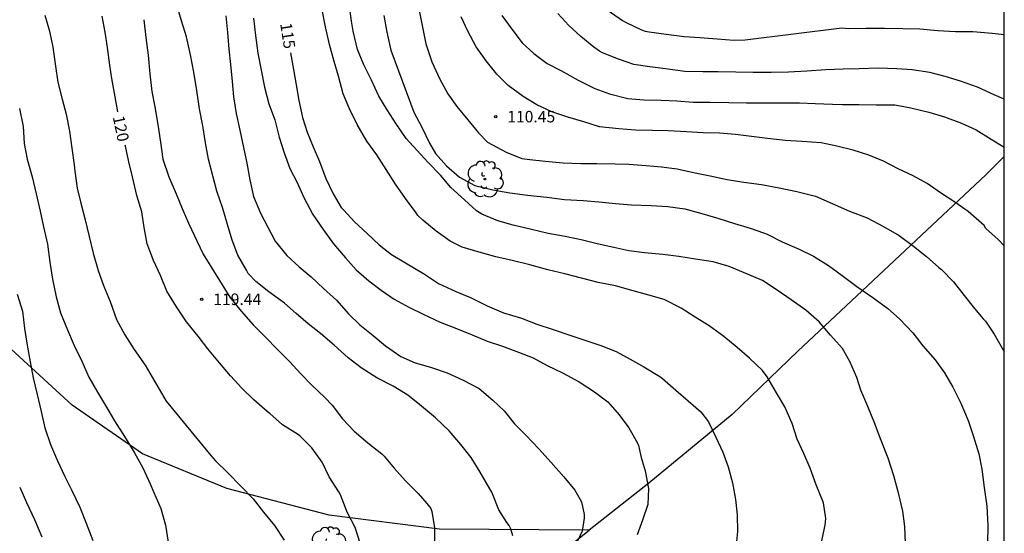
# Model space of a CAD drawing. Units: metres. Extents: x 583094 to 583444, y 4792539 to 4792790.
# Drawn here: x 583380 to 583444, y 4792598 to 4792632 of the extents above; entities that cross this region are included whole.
import ezdxf

# ---------------------------------------------------------------- set-up
doc = ezdxf.new("R2010")
doc.units = ezdxf.units.M
for name, color, linetype in [('010106', 9, 'Continuous'), ('020104', 34, 'Continuous'), ('020204', 9, 'Continuous'), ('020307', 24, 'Continuous'), ('020308', 9, 'Continuous'), ('070101', 9, 'ALAMBRADA'), ('100202', 3, 'Continuous')]:
    doc.layers.add(name, color=color, linetype=linetype)
doc.layers.add('020105', color=24, linetype='Continuous', lineweight=30)
doc.styles.add('ARIAL', font='ARIAL.TTF', dxfattribs={"height": 1})
doc.styles.add('ARIALI', font='ARIALI.TTF', dxfattribs={"height": 1})
doc.linetypes.add('ALAMBRADA', pattern='A,1,[203,DONOSTI.shx,S=0.1,R=0,X=0,Y=0],1', length=2)

# ---------------------------------------------------------------- blocks, each defined once
blk = doc.blocks.new('ARBOL')
blk.add_circle((0, 0), 0.0587)
for centre, radius, start, end in [((-0.564, 0.381), 0.532, 92.28, 254.58), ((-0.28, 0.855), 0.3, 359.28777, 173.60777), ((0.097, 0.97), 0.21, 23.15651, 160.46651), ((0.438, 0.881), 0.24, 301.57804, 139.32804), ((0.656, 0.288), 0.443, 319.85562, 114.76562), ((-0.091, 0.321), 0.12, 119.14, 310.56), ((0.819, -0.249), 0.383, 235.52754, 62.02753), ((-0.556, -0.339), 0.555, 142.64, 266.54), ((-0.039, -0.384), 0.21, 189.64, 323.88), ((0.299, -0.624), 0.532, 224.67, 0.24), ((-0.301, -0.676), 0.45, 213.78, 295.32)]:
    blk.add_arc(centre, radius, start, end)
blk = doc.blocks.new('COTAPU')
blk.add_circle((0, 0), 0.075)

msp = doc.modelspace()

# ---------------------------------------------------------------- linework, layer by layer
at = {"layer": '010106', "flags": 128}
msp.add_lwpolyline([(583094.098, 4792540.256), (583444.088, 4792540.249), (583444.093, 4792790.242), (583094.103, 4792790.249)], close=True, dxfattribs=at)
at = {"layer": '020104', "flags": 128}
for points, elevation in [([(583412.109, 4792598.014), (583411.973, 4792598.472), (583411.857, 4792598.682), (583411.715, 4792598.882), (583411.181, 4792599.722), (583410.727, 4792600.874), (583410.603, 4792601.076), (583409.987, 4792602.162), (583409.399, 4792603.134), (583408.725, 4792603.978), (583407.957, 4792604.872), (583407.077, 4792605.712), (583406.163, 4792606.466), (583405.259, 4792607.176), (583404.309, 4792607.772), (583403.255, 4792608.324), (583402.229, 4792608.976), (583401.395, 4792609.618), (583400.483, 4792610.448), (583399.581, 4792611.2), (583398.772, 4792611.84), (583397.996, 4792612.512), (583397.242, 4792613.19), (583396.228, 4792613.928), (583395.378, 4792614.604), (583394.884, 4792615.108), (583394.758, 4792615.328), (583394.194, 4792616.316), (583393.844, 4792617.284), (583393.538, 4792618.308), (583393.228, 4792619.348), (583392.83, 4792620.478), (583392.572, 4792621.49), (583392.302, 4792622.575), (583392.106, 4792623.635), (583391.93, 4792624.735), (583391.716, 4792625.845), (583391.528, 4792627.049), (583391.334, 4792628.227), (583391.132, 4792629.371), (583390.852, 4792630.531), (583390.546, 4792631.583), (583390.242, 4792632.611)], 118), ([(583432.196, 4792597.599), (583432.432, 4792598.717), (583432.474, 4792599.147), (583432.318, 4792600.177), (583431.856, 4792601.339), (583431.45, 4792602.419), (583431.052, 4792603.387), (583430.616, 4792604.315), (583430.282, 4792605.331), (583429.817, 4792606.419), (583429.259, 4792607.345), (583428.647, 4792608.371), (583428.357, 4792608.791), (583427.503, 4792609.605), (583426.711, 4792610.293), (583425.833, 4792611.019), (583424.893, 4792611.695), (583423.979, 4792612.279), (583423.053, 4792612.845), (583421.951, 4792613.413), (583420.955, 4792613.711), (583419.925, 4792613.987), (583418.787, 4792614.301), (583417.659, 4792614.533), (583416.563, 4792614.817), (583415.483, 4792615.085), (583414.383, 4792615.357), (583413.209, 4792615.679), (583412.055, 4792615.953), (583410.995, 4792616.203), (583409.909, 4792616.495), (583408.801, 4792616.839), (583408.025, 4792617.229), (583407.105, 4792617.877), (583406.241, 4792618.595), (583405.929, 4792618.897), (583405.809, 4792619.077), (583405.125, 4792619.997), (583404.472, 4792620.933), (583403.868, 4792621.883), (583403.246, 4792622.841), (583402.604, 4792623.749), (583401.978, 4792624.823), (583401.482, 4792625.845), (583401.062, 4792626.823), (583400.748, 4792627.971), (583400.482, 4792628.937), (583400.18, 4792630.037), (583399.9, 4792631.193), (583399.662, 4792632.407)], 114), ([(583437.658, 4792597.533), (583437.608, 4792598.625), (583437.492, 4792599.635), (583437.22, 4792600.743), (583436.912, 4792601.929), (583436.534, 4792603.073), (583436.076, 4792604.223), (583435.652, 4792605.387), (583435.204, 4792606.451), (583434.764, 4792607.511), (583434.484, 4792608.343), (583434.048, 4792609.383), (583433.564, 4792610.227), (583432.785, 4792611.105), (583432.037, 4792611.959), (583431.169, 4792612.723), (583430.227, 4792613.405), (583429.301, 4792614.039), (583428.351, 4792614.655), (583427.383, 4792615.073), (583426.185, 4792615.567), (583425.133, 4792615.877), (583423.989, 4792616.043), (583422.901, 4792616.223), (583421.865, 4792616.355), (583420.671, 4792616.469), (583419.661, 4792616.597), (583418.681, 4792616.803), (583417.591, 4792617.043), (583416.541, 4792617.305), (583415.507, 4792617.527), (583414.395, 4792617.713), (583413.321, 4792617.983), (583412.123, 4792618.275), (583411.119, 4792618.547), (583410.095, 4792618.979), (583409.735, 4792619.199), (583408.953, 4792619.925), (583408.063, 4792620.719), (583407.401, 4792621.529), (583406.59, 4792622.353), (583405.85, 4792623.151), (583405.15, 4792623.921), (583404.518, 4792624.867), (583403.924, 4792625.787), (583403.38, 4792626.671), (583402.906, 4792627.707), (583402.408, 4792628.719), (583401.99, 4792629.721), (583401.708, 4792630.917), (583401.612, 4792631.561), (583401.458, 4792632.717)], 113), ([(583381.638, 4792631.957), (583381.936, 4792630.913), (583382.164, 4792629.855), (583382.326, 4792628.616), (583382.48, 4792627.582), (583382.766, 4792626.474), (583383.02, 4792625.5), (583383.244, 4792624.386), (583383.39, 4792623.29), (583383.542, 4792622.206), (583383.592, 4792621.784), (583383.748, 4792620.68), (583383.986, 4792619.688), (583384.268, 4792618.606), (583384.534, 4792617.528), (583384.784, 4792616.444), (583385.114, 4792615.31), (583385.462, 4792614.34), (583385.9, 4792613.29), (583386.298, 4792612.124), (583386.854, 4792611.108), (583387.446, 4792610.168), (583388.176, 4792609.144), (583389.546, 4792606.788), (583392.447, 4792603.254), (583392.743, 4792602.904), (583393.559, 4792602.128), (583394.407, 4792601.262), (583395.197, 4792600.436), (583395.869, 4792599.552), (583396.595, 4792598.696), (583397.227, 4792597.738)], 121), ([(583393.422, 4792631.917), (583393.54, 4792630.823), (583393.624, 4792629.743), (583393.718, 4792628.737), (583393.83, 4792627.633), (583393.916, 4792626.625), (583394.094, 4792625.539), (583394.326, 4792624.451), (583394.572, 4792623.335), (583394.796, 4792622.311), (583394.978, 4792621.213), (583395.214, 4792620.135), (583395.678, 4792619.044), (583396.154, 4792618.126), (583396.638, 4792617.224), (583397.384, 4792616.298), (583398.198, 4792615.552), (583398.97, 4792614.894), (583399.78, 4792614.142), (583400.629, 4792613.37), (583401.401, 4792612.476), (583402.141, 4792611.76), (583403.001, 4792611.072), (583403.813, 4792610.396), (583404.819, 4792609.704), (583405.735, 4792609.294), (583406.735, 4792609.008), (583407.829, 4792608.65), (583408.871, 4792608.154), (583409.917, 4792607.61), (583410.799, 4792606.868), (583411.533, 4792606.158), (583412.213, 4792605.318), (583412.981, 4792604.56), (583413.805, 4792603.684), (583414.607, 4792602.804), (583415.415, 4792601.874), (583416.129, 4792600.992), (583416.577, 4792600.232), (583416.749, 4792599.4), (583416.737, 4792599.17), (583416.615, 4792598.318), (583416.105, 4792597.224)], 117), ([(583403.7, 4792631.919), (583403.898, 4792630.833), (583404.172, 4792629.669), (583405.656, 4792625.621), (583406.172, 4792624.641), (583406.686, 4792623.609), (583407.07, 4792622.941), (583407.787, 4792622.121), (583408.621, 4792621.393), (583409.625, 4792620.855), (583410.799, 4792620.565), (583411.905, 4792620.371), (583413.057, 4792620.217), (583414.305, 4792620.079), (583415.475, 4792619.943), (583416.685, 4792619.877), (583417.699, 4792619.775), (583418.793, 4792619.675), (583419.837, 4792619.585), (583421.099, 4792619.537), (583422.189, 4792619.487), (583423.309, 4792619.335), (583424.405, 4792619.015), (583425.513, 4792618.693), (583426.523, 4792618.363), (583427.559, 4792618.069), (583428.427, 4792617.765), (583428.651, 4792617.675), (583429.641, 4792617.177), (583430.737, 4792616.691), (583431.663, 4792616.243), (583432.649, 4792615.643), (583433.549, 4792614.979), (583434.501, 4792614.275), (583435.544, 4792613.559), (583436.506, 4792612.829), (583437.266, 4792612.151), (583438.14, 4792611.241), (583438.788, 4792610.409), (583439.59, 4792609.491), (583440.204, 4792608.649), (583440.736, 4792607.705), (583441.254, 4792606.657), (583441.738, 4792605.533), (583442.07, 4792604.547), (583442.438, 4792603.371), (583442.64, 4792602.367), (583442.788, 4792601.169), (583442.958, 4792599.961), (583443.02, 4792598.695), (583443.008, 4792597.515)], 112), ([(583406.006, 4792632.259), (583406.436, 4792630.083), (583406.822, 4792628.909), (583407.36, 4792627.781), (583407.882, 4792626.829), (583408.45, 4792626.003), (583409.163, 4792625.127), (583409.873, 4792624.279), (583410.457, 4792623.665), (583411.677, 4792623.023), (583412.699, 4792622.619), (583413.199, 4792622.537), (583414.207, 4792622.425), (583415.387, 4792622.333), (583416.533, 4792622.275), (583417.581, 4792622.273), (583418.761, 4792622.267), (583419.659, 4792622.241), (583420.783, 4792622.149), (583421.783, 4792622.075), (583422.795, 4792621.935), (583423.873, 4792621.687), (583424.951, 4792621.475), (583426.045, 4792621.237), (583427.135, 4792621.069), (583428.297, 4792620.907), (583429.449, 4792620.699), (583430.585, 4792620.453), (583431.797, 4792620.145), (583432.883, 4792619.683), (583434.019, 4792619.185), (583435.177, 4792618.743), (583436.239, 4792618.171), (583437.255, 4792617.589), (583438.182, 4792616.901), (583439.032, 4792616.213), (583439.83, 4792615.501), (583440.006, 4792615.377), (583440.786, 4792614.565), (583441.482, 4792613.689), (583442.154, 4792612.825), (583442.724, 4792612.165), (583442.86, 4792612.003), (583443.424, 4792611.151), (583444.04, 4792610.107), (583444.089, 4792610.015)], 111), ([(583411.378, 4792631.933), (583412.03, 4792631.031), (583412.712, 4792630.145), (583413.477, 4792629.443), (583414.329, 4792628.807), (583415.265, 4792628.323), (583416.353, 4792627.707), (583417.445, 4792627.181), (583418.397, 4792626.815), (583419.597, 4792626.511), (583420.623, 4792626.437), (583421.749, 4792626.413), (583422.773, 4792626.357), (583423.837, 4792626.291), (583424.929, 4792626.287), (583426.167, 4792626.259), (583427.315, 4792626.243), (583428.391, 4792626.243), (583429.571, 4792626.243), (583430.761, 4792626.241), (583431.781, 4792626.195), (583432.903, 4792626.161), (583433.557, 4792626.132), (583434.645, 4792626.132), (583435.745, 4792626.114), (583436.977, 4792626.096), (583438.003, 4792625.904), (583439.179, 4792625.628), (583440.205, 4792625.326), (583441.307, 4792624.904), (583442.269, 4792624.474), (583443.231, 4792623.878), (583444.089, 4792623.338)], 109), ([(583444.09, 4792626.484), (583443.439, 4792626.764), (583442.353, 4792627.256), (583441.235, 4792627.646), (583440.243, 4792627.956), (583439.251, 4792628.216), (583438.101, 4792628.382), (583437.097, 4792628.46), (583435.877, 4792628.498), (583434.653, 4792628.454), (583433.597, 4792628.438), (583432.469, 4792628.386), (583431.247, 4792628.31), (583430.043, 4792628.235), (583428.913, 4792628.207), (583427.747, 4792628.211), (583426.613, 4792628.229), (583425.475, 4792628.249), (583424.461, 4792628.251), (583423.307, 4792628.277), (583422.209, 4792628.425), (583421.019, 4792628.579), (583419.975, 4792628.737), (583418.989, 4792629.083), (583417.943, 4792629.503), (583417.749, 4792629.603), (583417.385, 4792629.867), (583416.527, 4792630.569), (583415.749, 4792631.281), (583415.039, 4792632.065)], 108), ([(583418.315, 4792632.263), (583419.249, 4792631.605), (583419.473, 4792631.483), (583420.475, 4792630.985), (583420.721, 4792630.909), (583420.967, 4792630.857), (583422.089, 4792630.703), (583423.249, 4792630.557), (583424.281, 4792630.493), (583425.405, 4792630.403), (583426.487, 4792630.327), (583427.219, 4792630.337), (583433.524, 4792631.13), (583433.946, 4792631.092), (583435.078, 4792631.094), (583436.286, 4792631.094), (583437.492, 4792631.09), (583438.6, 4792631.058), (583439.758, 4792630.956), (583440.922, 4792630.89), (583442.04, 4792630.886), (583443.308, 4792630.768), (583444.09, 4792630.698)], 107), ([(583388.074, 4792631.657), (583388.206, 4792630.489), (583388.358, 4792629.343), (583388.484, 4792628.129), (583388.61, 4792626.967), (583388.8, 4792625.975), (583389.006, 4792624.817), (583389.17, 4792623.68), (583389.322, 4792622.558), (583389.712, 4792621.418), (583390.194, 4792620.308), (583390.584, 4792619.342), (583390.996, 4792618.394), (583391.952, 4792616.372), (583393.686, 4792613.562), (583394.41, 4792612.656), (583395.194, 4792611.78), (583397.579, 4792609.352), (583398.285, 4792608.6), (583398.999, 4792607.852), (583399.867, 4792607.028), (583400.343, 4792606.542), (583401.015, 4792605.642), (583401.785, 4792604.848), (583402.675, 4792604.084), (583403.581, 4792603.368), (583403.723, 4792603.218), (583404.385, 4792602.436), (583405.117, 4792601.606), (583405.935, 4792600.776), (583406.497, 4792600.13), (583406.761, 4792599.81), (583406.825, 4792599.594), (583407.001, 4792598.532), (583407.003, 4792597.472)], 119), ([(583395.224, 4792631.747), (583395.356, 4792630.619), (583395.514, 4792629.467), (583395.73, 4792628.363), (583395.936, 4792627.263), (583396.212, 4792626.173), (583396.608, 4792625.131), (583396.884, 4792624.005), (583397.21, 4792622.969), (583397.596, 4792621.955), (583398.056, 4792621.055), (583398.502, 4792620.061), (583399.074, 4792618.969), (583399.762, 4792617.977), (583400.438, 4792617.059), (583401.206, 4792616.139), (583401.907, 4792615.359), (583402.735, 4792614.641), (583403.537, 4792614.019), (583404.377, 4792613.443), (583405.325, 4792612.925), (583406.275, 4792612.467), (583407.383, 4792611.939), (583408.427, 4792611.537), (583409.457, 4792611.119), (583410.433, 4792610.703), (583411.433, 4792610.385), (583412.479, 4792609.997), (583413.417, 4792609.613), (583414.347, 4792609.115), (583415.339, 4792608.645), (583416.411, 4792608.059), (583417.417, 4792607.405), (583418.289, 4792606.749), (583419.029, 4792605.899), (583419.661, 4792605.057), (583420.205, 4792604.095), (583420.281, 4792603.901), (583420.455, 4792603.127), (583420.717, 4792602.259), (583420.941, 4792601.107), (583420.889, 4792600.054), (583420.553, 4792599.046), (583420.201, 4792598.086)], 116), ([(583379.982, 4792625.87), (583380.22, 4792624.694), (583380.294, 4792623.578), (583380.488, 4792622.56), (583380.826, 4792621.406), (583381.084, 4792620.298), (583381.338, 4792619.178), (583381.55, 4792618.162), (583381.816, 4792617.032), (583381.974, 4792615.852), (583382.148, 4792614.744), (583382.384, 4792613.594), (583382.654, 4792612.56), (583383.11, 4792611.442), (583383.55, 4792610.42), (583384.04, 4792609.404), (583384.508, 4792608.348), (583385.07, 4792607.378), (583385.594, 4792606.522), (583386.166, 4792605.508), (583386.826, 4792604.484), (583387.47, 4792603.43), (583388.016, 4792602.454), (583388.486, 4792601.402), (583388.74, 4792600.836), (583389.184, 4792599.796), (583389.499, 4792598.722), (583389.669, 4792597.61)], 122), ([(583379.848, 4792613.762), (583380.196, 4792612.654), (583380.324, 4792611.526), (583380.48, 4792610.446), (583380.678, 4792609.354), (583380.884, 4792608.31), (583381.132, 4792607.226), (583381.41, 4792606.112), (583381.65, 4792605.05), (583382.016, 4792603.964), (583382.474, 4792602.896), (583382.92, 4792601.938), (583383.402, 4792600.966), (583383.918, 4792599.88), (583384.334, 4792598.84), (583384.764, 4792597.718)], 123), ([(583380.004, 4792601.198), (583380.448, 4792600.186), (583380.958, 4792599.074), (583381.444, 4792597.962)], 124)]:
    msp.add_lwpolyline(points, dxfattribs=dict(at, elevation=elevation))
at = {"layer": '020105', "flags": 128}
for points, elevation in [([(583385.352, 4792631.883), (583385.548, 4792630.841), (583385.696, 4792629.845), (583385.848, 4792628.691), (583385.99, 4792627.831), (583386.186, 4792626.635), (583386.373, 4792625.645)], 120), ([(583444.089, 4792616.925), (583443.69, 4792617.325), (583442.888, 4792618.057), (583442.772, 4792618.237), (583442.614, 4792618.395), (583441.738, 4792619.147), (583440.862, 4792619.763), (583439.943, 4792620.381), (583439.077, 4792620.981), (583438.163, 4792621.469), (583437.181, 4792621.939), (583436.229, 4792622.445), (583435.267, 4792622.825), (583434.247, 4792623.149), (583433.185, 4792623.419), (583432.169, 4792623.631), (583430.923, 4792623.715), (583429.861, 4792623.789), (583428.677, 4792623.915), (583427.645, 4792624.043), (583426.597, 4792624.167), (583425.557, 4792624.257), (583424.485, 4792624.279), (583423.401, 4792624.343), (583422.221, 4792624.413), (583421.189, 4792624.443), (583420.095, 4792624.459), (583419.001, 4792624.549), (583417.753, 4792624.681), (583416.733, 4792624.995), (583415.693, 4792625.297), (583414.643, 4792625.655), (583413.673, 4792626.097), (583412.765, 4792626.659), (583411.799, 4792627.375), (583411.062, 4792628.115), (583410.364, 4792628.985), (583409.716, 4792629.891), (583409.164, 4792630.897), (583408.73, 4792631.831)], 110), ([(583397.63, 4792629.506), (583397.816, 4792628.403), (583397.994, 4792627.409), (583398.164, 4792626.389), (583398.406, 4792625.279), (583398.722, 4792624.315), (583399.11, 4792623.369), (583399.51, 4792622.407), (583399.934, 4792621.309), (583400.398, 4792620.299), (583400.934, 4792619.417), (583401.092, 4792619.233), (583401.804, 4792618.485), (583402.616, 4792617.717), (583403.405, 4792616.973), (583404.203, 4792616.353), (583405.233, 4792615.751), (583406.295, 4792615.111), (583407.265, 4792614.469), (583408.389, 4792613.949), (583409.337, 4792613.547), (583410.427, 4792612.999), (583411.503, 4792612.547), (583412.661, 4792612.207), (583413.673, 4792611.823), (583414.723, 4792611.471), (583415.817, 4792611.095), (583416.799, 4792610.765), (583417.839, 4792610.419), (583418.837, 4792610.023), (583419.731, 4792609.523), (583420.629, 4792609.023), (583421.663, 4792608.403), (583421.845, 4792608.263), (583422.717, 4792607.505), (583423.525, 4792606.809), (583424.329, 4792606.093), (583424.829, 4792605.447), (583425.323, 4792604.443), (583425.779, 4792603.477), (583426.125, 4792602.519), (583426.4, 4792601.479), (583426.594, 4792600.381), (583426.714, 4792599.381), (583426.718, 4792598.305), (583426.612, 4792597.207)], 115), ([(583402.169, 4792597.538), (583401.833, 4792598.556), (583401.313, 4792599.566), (583400.891, 4792600.692), (583400.771, 4792600.896), (583400.153, 4792601.872), (583399.693, 4792602.816), (583399.021, 4792603.75), (583398.249, 4792604.538), (583398.077, 4792604.644), (583397.107, 4792605.25), (583396.283, 4792605.994), (583396.111, 4792606.12), (583395.235, 4792606.892), (583394.456, 4792607.64), (583393.726, 4792608.446), (583393.004, 4792609.292), (583392.256, 4792610.208), (583391.626, 4792611.034), (583390.856, 4792611.972), (583390.208, 4792612.942), (583389.582, 4792613.968), (583389.166, 4792614.974), (583388.72, 4792615.96), (583388.304, 4792617.058), (583388.102, 4792618.112), (583387.948, 4792619.132), (583387.636, 4792620.208), (583387.344, 4792621.41), (583387.112, 4792622.402), (583386.882, 4792623.412), (583386.867, 4792623.473)], 120)]:
    msp.add_lwpolyline(points, dxfattribs=dict(at, elevation=elevation))
at = {"layer": '070101'}
for points in [[(583417.081, 4792598.379, 117.066), (583407.337, 4792598.443, 119.162), (583400.137, 4792599.363, 120.482), (583393.481, 4792601.099, 121.25), (583387.994, 4792603.355, 122.274), (583383.41, 4792606.531, 122.898), (583375.986, 4792613.347, 124.657), (583369.475, 4792620.739, 125.793), (583361.891, 4792630.171, 126.593), (583360.763, 4792631.603, 127.345)], [(583430.652, 4792610.043, 113.497), (583442.883, 4792621.538, 109.513), (583444.089, 4792622.729, 109.127)], [(583430.652, 4792610.043, 113.497), (583426.385, 4792605.93, 114.914), (583420.945, 4792601.45, 116.274), (583417.081, 4792598.379, 117.066)], [(583413.799, 4792540.249, 122.008), (583412.099, 4792541.82, 122.293), (583401.947, 4792551.492, 123.748), (583398.051, 4792555.788, 124.092), (583395.019, 4792559.596, 124.388), (583391.22, 4792565.388, 124.836), (583388.5, 4792569.572, 125.308), (583390.98, 4792571.948, 124.22), (583394.076, 4792578.596, 121.221), (583406.196, 4792589.707, 119.029), (583417.081, 4792598.379, 117.066)]]:
    msp.add_polyline3d(points, dxfattribs=at)

# ---------------------------------------------------------------- block references
at = {"layer": '020204', "rotation": 359.9987685839998}
for p in [(583410.988, 4792625.338, 110.448), (583391.853, 4792613.435, 119.44)]:
    msp.add_blockref('COTAPU', p, dxfattribs=at)
at = {"layer": '100202', "rotation": 359.9987685839998}
for p in [(583410.285, 4792621.268, 113.357), (583400.141, 4792597.405, 120.517)]:
    msp.add_blockref('ARBOL', p, dxfattribs=at)

# ---------------------------------------------------------------- texts
at = {"layer": '020307', "style": 'ARIALI'}
for s, rotation, p in [('115', 278.85677, (583396.954, 4792631.397, 114.997)), ('120', 281.73477, (583386.057, 4792625.317, 119.997))]:
    msp.add_text(s, height=0.75, rotation=rotation, dxfattribs=at).set_placement(p)
at = {"layer": '020308', "style": 'ARIAL'}
for s, p in [('110.45', (583411.738, 4792624.963, 110.445)), ('119.44', (583392.603, 4792613.06, 119.437))]:
    msp.add_text(s, height=0.75, rotation=359.99877, dxfattribs=at).set_placement(p)

doc.saveas('drawing.dxf')
